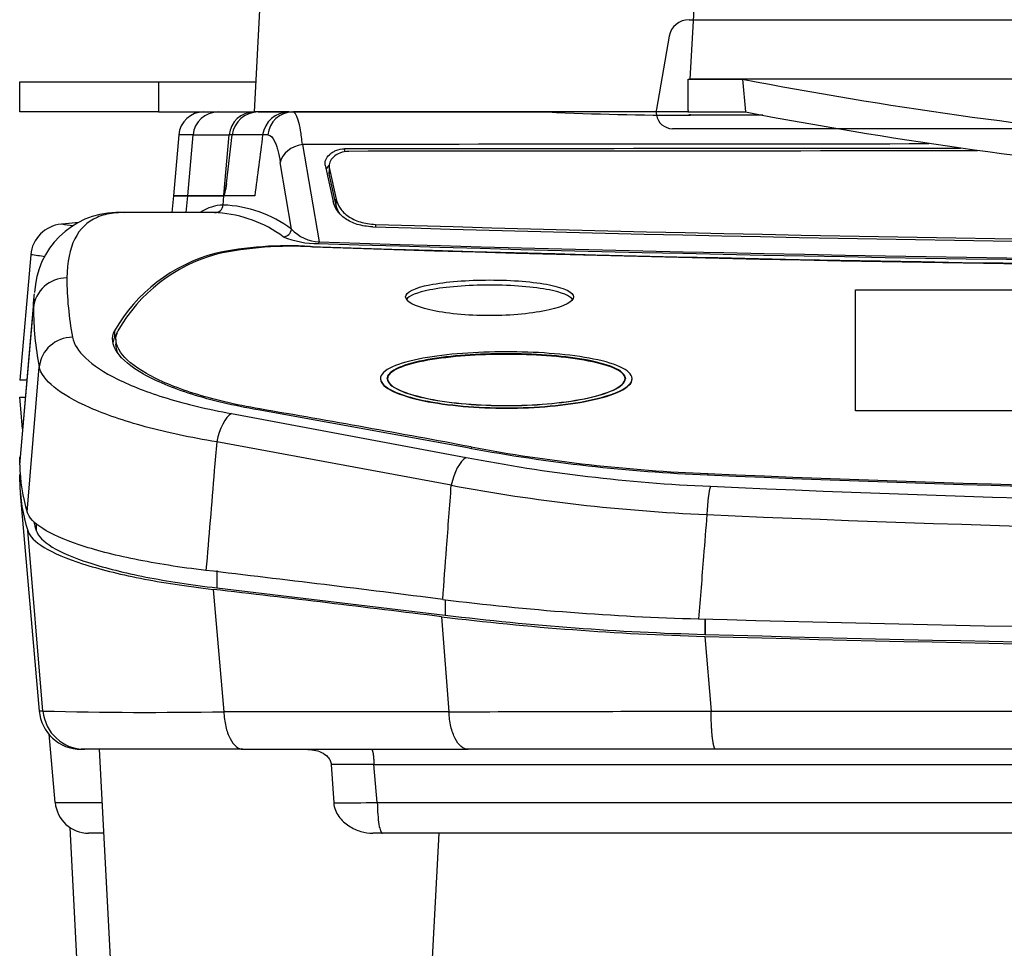
# Model space of a CAD drawing. Units: millimetres. Extents: x 501 to 973, y -170 to 444.
# Drawn here: x 562 to 621, y -115 to -59 of the extents above; entities that cross this region are included whole.
import ezdxf
from ezdxf.lldxf.tags import DXFTag

# ---------------------------------------------------------------- set-up
doc = ezdxf.new("R2010")
doc.units = ezdxf.units.MM
doc.layers.add('MEASURE', color=9, linetype='Continuous')
doc.styles.add('AD-STANDARD', font='romans.shx', dxfattribs={"width": 0.8, "bigfont": 'bigfont.shx'})
tags = doc.linetypes.add('HIDDEN2', pattern=[4.7625, 3.175, -1.5875]).pattern_tags.tags
tags[6:7] = [DXFTag(74, 4), DXFTag(75, 0), DXFTag(340, '0'), DXFTag(46, 0.0), DXFTag(50, 0.0), DXFTag(44, 0.0), DXFTag(45, 0.0)]
tags[4:5] = [DXFTag(74, 4), DXFTag(75, 0), DXFTag(340, '0'), DXFTag(46, 0.0), DXFTag(50, 0.0), DXFTag(44, 0.0), DXFTag(45, 0.0)]
doc.dimstyles.new('07)\u3000s＝1／3', dxfattribs={"dimscale": 3, "dimtxt": 3, "dimasz": 2.5, "dimexe": 2, "dimexo": 1, "dimgap": 0.5, "dimtad": 1, "dimdec": 4, "dimdsep": 46, "dimtxsty": 'AD-STANDARD', "dimcen": -2, "dimclrd": 9, "dimclre": 9, "dimclrt": 2, "dimadec": 0, "dimazin": 0, "dimtfac": 1, "dimtdec": 4, "dimtmove": 0, "dimatfit": 3, "dimfxl": 1, "dimtolj": 1, "dimarcsym": 0})

# ---------------------------------------------------------------- blocks, each defined once
blk = doc.blocks.new('*D6')
at = {"layer": 'DEFPOINTS', "color": 0}
for p in [(711.941, 10.481), (601.716, -59.354), (711.941, -59.354)]:
    blk.add_point(p, dxfattribs=at)
at = {"layer": 'MEASURE', "color": 9, "lineweight": -2}
for p, q in [((601.716, -56.354), (601.716, 16.481)), ((711.941, -56.354), (711.941, 16.481)), ((609.216, 10.481), (704.441, 10.481))]:
    blk.add_line(p, q, dxfattribs=at)
at = {"layer": 'MEASURE', "color": 9}
for points in [[(609.216, 11.731), (609.216, 9.231), (601.716, 10.481)], [(704.441, 11.731), (704.441, 9.231), (711.941, 10.481)]]:
    blk.add_solid(points, dxfattribs=at)
at = {"layer": 'MEASURE', "color": 2, "insert": (656.828, 16.481), "char_height": 9, "attachment_point": 5, "style": 'AD-STANDARD'}
blk.add_mtext('\\A1;Φ110', dxfattribs=at)

msp = doc.modelspace()

# ---------------------------------------------------------------- linework, layer by layer
at = {"linetype": 'Continuous'}
for p, q in [((604.19366, -19.59215), (601.76446, -62.90106)), ((575.82843, -64.85383), (577.56337, -31.74916)), ((561.82843, -64.85383), (561.82843, -63.05383)), ((561.82843, -63.05383), (570.09195, -63.05383)), ((570.09195, -63.05383), (575.92276, -63.05383)), ((570.09195, -63.05383), (570.09195, -64.85383)), ((601.66026, -64.75963), (601.67369, -62.90106)), ((601.67369, -62.90106), (604.90708, -62.90109)), ((601.67371, -62.90102), (601.76446, -62.90106)), ((604.90708, -62.90109), (605.087, -64.8538)), ((570.09195, -64.85383), (561.82843, -64.85383)), ((570.09195, -64.85383), (575.79888, -64.85383)), ((573.9523, -64.85383), (575.79888, -64.85383)), ((576.04505, -64.85383), (575.79888, -64.85383)), ((576.04504, -64.85383), (577.57837, -64.85383)), ((577.87746, -64.85383), (576.04505, -64.85383)), ((577.87745, -64.85383), (578.09785, -64.85383)), ((578.09785, -64.85383), (593.29111, -64.85383)), ((601.65498, -64.85383), (578.14974, -64.85383)), ((581.52458, -64.85383), (583.82843, -64.85383)), ((583.82843, -64.85383), (588.40277, -64.85383)), ((599.75445, -64.85383), (593.38802, -64.85383)), ((601.65498, -64.85383), (605.08674, -64.85383)), ((601.81295, -65.02497), (601.69642, -65.02559)), ((601.96583, -65.04247), (601.81292, -65.04251)), ((571.30343, -66.22107), (570.98572, -69.85245)), ((572.16169, -66.22335), (571.30325, -66.2231)), ((571.84406, -69.85383), (572.16169, -66.22334)), ((572.16169, -66.22334), (574.31513, -66.22401)), ((574.00087, -69.81601), (574.31513, -66.22401)), ((574.14609, -69.11265), (574.49362, -66.22407)), ((574.14609, -69.11265), (574.49362, -66.22408)), ((574.49362, -66.22408), (574.31513, -66.22401)), ((576.62232, -66.22474), (576.30741, -66.22464)), ((578.67585, -66.79565), (579.68089, -72.60776)), ((581.19472, -67.05602), (581.19472, -67.22809)), ((578.02602, -71.83824), (577.35773, -67.87556)), ((580.03938, -68.02325), (580.51341, -70.19435)), ((580.26754, -68.05912), (580.26754, -68.43132)), ((580.27917, -68.16937), (580.69001, -70.05125)), ((580.27917, -68.16937), (580.27917, -68.54158)), ((580.69001, -70.42344), (580.27917, -68.54158)), ((573.96501, -69.85383), (574.00087, -69.81601)), ((570.98563, -69.85344), (570.89811, -70.85383)), ((571.84406, -69.85383), (570.98546, -69.85383)), ((570.9856, -69.85383), (571.84406, -69.85383)), ((571.75657, -70.85383), (571.84406, -69.85383)), ((573.96504, -69.85384), (571.84406, -69.85383)), ((571.84406, -69.85383), (573.96501, -69.85383)), ((573.94956, -70.40285), (573.99759, -69.85383)), ((573.99756, -69.85383), (573.96492, -69.85382)), ((575.83971, -69.85383), (573.99756, -69.85383)), ((580.69001, -70.42344), (580.69001, -70.05125)), ((573.66255, -70.85383), (568.03175, -70.85383)), ((565.35535, -71.45138), (564.35854, -71.53858)), ((583.04162, -71.55886), (583.04162, -71.70635)), ((573.45466, -73.37839), (573.45466, -73.29404)), ((562.48332, -73.36836), (561.82843, -80.85383)), ((562.48333, -73.36826), (562.48332, -73.36836)), ((611.62843, -75.46184), (702.02843, -75.46184)), ((611.62843, -82.68217), (611.62843, -75.46184)), ((562.67522, -75.97716), (561.84757, -85.43728)), ((561.82843, -85.90232), (562.64746, -76.5407)), ((562.64746, -76.54069), (562.64746, -76.5407)), ((567.48322, -77.89441), (567.48322, -78.30707)), ((567.56682, -78.39217), (567.56682, -78.70235)), ((562.28308, -88.71169), (562.99279, -80.04912)), ((562.22388, -80.85383), (561.82843, -80.85383)), ((583.32843, -80.75007), (583.32843, -80.77105)), ((583.74836, -80.75058), (583.74836, -80.77111)), ((597.90843, -80.77071), (597.90843, -80.74981)), ((598.32843, -80.77071), (598.32843, -80.74981)), ((561.82843, -81.85383), (562.1284, -81.85383)), ((561.99475, -83.75494), (561.82843, -81.85383)), ((588.64318, -84.8905), (576.04231, -82.62046)), ((576.13387, -82.56137), (576.13387, -82.63696)), ((702.02843, -82.68217), (611.62843, -82.68217)), ((574.46083, -82.83287), (588.4388, -85.44601)), ((587.54811, -87.11307), (573.57023, -84.52488)), ((588.73489, -84.82547), (588.73489, -84.90605)), ((602.84231, -86.41542), (602.84231, -86.49345)), ((561.8603, -87.59847), (562.99534, -100.57198)), ((562.81783, -89.39977), (562.81783, -89.81399)), ((563.21598, -100.57165), (562.30779, -89.81318)), ((573.58153, -92.20216), (573.58153, -93.22805)), ((573.58153, -93.22805), (587.1872, -94.85305)), ((573.36116, -93.31957), (573.99097, -100.61036)), ((587.1872, -93.93477), (587.1872, -94.85307)), ((586.96596, -94.94961), (587.40845, -100.61381)), ((602.68423, -95.08452), (602.68423, -96.00285)), ((602.68451, -96.00286), (602.68451, -95.08452)), ((602.66424, -96.11809), (603.02924, -100.57046)), ((602.68451, -96.00286), (602.68423, -96.00285)), ((563.21689, -100.57157), (562.99532, -100.57172)), ((587.40851, -100.6138), (573.99088, -100.61038)), ((603.02928, -100.57044), (627.81344, -100.57156)), ((563.94341, -106.02814), (563.58558, -101.93819)), ((565.70566, -102.85383), (565.4858, -102.85383)), ((566.47741, -102.85383), (565.70566, -102.85383)), ((573.1568, -102.85384), (566.47741, -102.85383)), ((566.56639, -102.85383), (567.4849, -120.38)), ((575.13012, -102.85385), (573.1568, -102.85384)), ((575.13012, -102.85386), (588.54729, -102.85406)), ((603.30328, -102.85383), (588.54729, -102.85383)), ((627.79352, -102.85383), (603.30328, -102.85383)), ((580.39478, -103.75629), (580.54485, -106.04938)), ((583.14001, -106.02603), (582.93796, -103.76766)), ((563.94341, -106.02814), (566.71468, -106.02281)), ((564.81025, -107.50706), (565.4849, -120.38)), ((566.80645, -107.85383), (565.93579, -107.85383)), ((583.44589, -107.85383), (582.87865, -107.85383)), ((627.74989, -107.85383), (583.4458, -107.85383)), ((586.17196, -120.38), (586.82843, -107.85383))]:
    msp.add_line(p, q, dxfattribs=at)
at = {"linetype": 'HIDDEN2'}
for p, q in [((601.7158, -59.35383), (711.94106, -59.35383)), ((600.53403, -60.34545), (599.76964, -64.68052)), ((712.92843, -65.85383), (600.72843, -65.85383))]:
    msp.add_line(p, q, dxfattribs=at)
for centre, radius, start, end in [((601.7158, -60.55383), 1.2, 90, 170), ((600.75445, -64.85417), 1, 170, 179.9806029), ((600.75445, -64.85417), 1, 179.9806029, 190.4122063), ((600.75445, -64.85417), 1, 190.4122063, 268.5090696)]:
    msp.add_arc(centre, radius, start, end, dxfattribs=at)
at = {"linetype": 'Continuous'}
for centre, radius, start, end in [((655.22978, 199.95925), 267.63395, 259.1622726, 270.3422443), ((572.79873, -66.35507), 1.50129, 89.4881471, 174.9570147), ((576.05003, -66.42288), 1.56906, 90.1817002, 172.7206848), ((576.05003, -66.42288), 1.56905, 90.1819519, 172.7209632), ((577.88224, -66.44383), 1.59001, 90.172326, 172.0762172), ((601.83751, 118.87835), 183.93084, 267.3367769, 269.9506336), ((601.83751, 118.87835), 183.93084, 269.9506336, 269.9882695), ((654.81543, 193.67338), 263.26652, 259.1119366, 270.4381019), ((6240.94005, -798.09138), 5711.71532, 172.63820514, 172.67491161), ((656.82842, -71042.57271), 70975.82009, 90.032952639, 90.0630892749), ((656.82847, -91993.01998), 91925.99508, 90.0242636132, 90.0471411285), ((656.82847, -86298.77959), 86231.60994, 90.0251894513, 90.0500952149), ((571.33013, -68.89789), 2.82414, 341.0286992, 355.638841), ((574.0716, -73.10118), 2.7011, 92.5900452, 122.1739153), ((573.45385, -70.3622), 0.49736, 270.123865, 355.3129812), ((573.66543, -77.71595), 7.31862, 53.4288088, 87.775174), ((567.70185, -75.83195), 4.98738, 91.6373046, 177.4876501), ((567.70185, -75.83195), 4.98738, 85.5822434, 91.4365001), ((573.15804, -78.23535), 7.38176, 53.6201188, 86.1580624), ((554.33738, -143.08129), 72.2217, 82.0533534, 82.0699242), ((554.33738, -143.08129), 72.2217, 81.5051799, 82.0533534), ((656.82843, 2373.82613), 2446.49795, 268.27168712, 271.72831296), ((579.8057, -70.17517), 2.43579, 223.0599228, 267.0629321), ((656.82843, 2380.2473), 2453.06388, 268.27216118, 271.72783889), ((579.5598, -67.49157), 5.20969, 247.1458853, 270.7737034), ((656.82843, 2405.87052), 2479.77322, 268.21602615, 271.78397385), ((656.82843, 2398.8603), 2472.67186, 268.2120775, 271.7879225), ((576.01812, -82.79723), 9.84286, 105.0960637, 150.1250601), ((576.17151, -82.76035), 9.78231, 105.4049275, 150.2115878), ((577.83576, -93.8347), 21.00269, 86.3988677, 102.0401605), ((577.95569, -93.66391), 20.80137, 86.3643882, 102.1630994), ((656.82843, 2314.19255), 2388.32942, 268.13629246, 271.86370754), ((656.82843, 2300.20301), 2374.37431, 268.12822676, 271.87177324), ((552.59688, -147.38414), 74.67323, 81.7302559, 82.3919222), ((564.622, -76.73262), 1.98384, 89.4892963, 174.4482368), ((583.65403, -74.70362), 19.01441, 180.1362968, 190.8647035), ((581.22365, -76.48346), 18.57628, 180.1765076, 191.0664122), ((576.02558, -83.20231), 9.84557, 148.3387627, 150.1849007), ((450.34459, -818.85094), 746.95734, 79.32300741, 80.30506608), ((606.74439, 11.75886), 98.32982, 259.3921061, 267.7132309), ((606.74365, 11.58202), 98.07507, 259.4191874, 267.7202217), ((607.17411, 10.21796), 97.48132, 258.9191537, 267.5390655), ((571.96817, -85.70283), 10.14171, 181.1270757, 197.258397), ((656.83156, 1162.69736), 1250.35708, 267.52427198, 272.48296016), ((656.83156, 1165.68281), 1253.26167, 267.53099135, 272.47620315), ((572.09251, -86.70651), 10.26617, 181.1563285, 197.6146004), ((607.46349, 19.36082), 108.32041, 259.4055499, 267.5207753), ((656.82886, 1110.22926), 1198.61256, 267.42546765, 272.57448928), ((656.82885, 1127.17269), 1217.23155, 267.45495202, 272.5450055), ((572.709, -86.69495), 10.37128, 194.5181391, 197.5019245), ((392.46388, -1624.60164), 1543.00218, 82.755592, 83.28344008), ((372.28111, -1829.09451), 1747.38322, 82.94276495, 83.39204317), ((606.45111, 60.76103), 155.89114, 262.8470451, 268.4700018), ((607.17954, 70.58245), 166.76166, 263.0379242, 268.4484527), ((607.18678, 69.69701), 165.76102, 263.070204, 268.4434898), ((656.8288, 1813.33141), 1909.18512, 268.36299842, 271.63697733), ((656.82423, 1807.53309), 1904.42144, 268.37034153, 271.62991696), ((656.82648, 1812.39895), 1909.16967, 268.37493629, 271.62518783), ((565.48589, -100.35362), 2.50021, 184.494095, 269.9988137), ((565.70635, -100.35497), 2.49887, 184.9727781, 269.984126), ((569.50309, 149.20699), 249.85766, 268.5583363, 271.0291928), ((572.20144, 8191.86343), 8292.49117, 270.105071406, 270.213001), ((569.81763, -572.53294), 469.69099, 89.5925576, 90.4074424), ((565.93579, -105.85383), 2, 185, 270)]:
    msp.add_arc(centre, radius, start, end, dxfattribs=at)
for centre, major_axis, ratio, start_param, end_param in [((573.65316, -66.35383), (0, 1.5), 0.9980923, 0, 1.48368984), ((575.79888, -66.35383), (0, 1.5), 0.9928975, 0, 1.48414398), ((578.09785, -66.35383), (0, -1.5), 0.98734429, 3.14159265, 4.62622144), ((601.81209, -65.54256), (0.00013, -0.5), 0.12209618, 3.12635932, 3.3412206), ((578.83012, -68.00438), (1.48174, 0.23336), 0.81223607, 1.5470239, 2.84480423), ((564.47572, -73.54257), (1.98804, -0.21837), 0.99997599, 1.76746118, 3.16372972), ((577.53642, -71.7954), (0.26679, 0.42287), 0.97853723, 3.71426452, 5.17918257), ((579.63014, -72.2048), (-0.01346, -0.49982), 0.20659966, 0.12962656, 0.63864231), ((564.98046, -80.22302), (1.96896, 0.35097), 0.96670281, 1.40015716, 2.86928259), ((574.46083, -84.7287), (0.34464, 1.97008), 0.45632501, 0.36608126, 1.54714273), ((588.4388, -87.31912), (0.38448, 1.9627), 0.45689673, 0.4050382, 1.55530424), ((602.98844, -89.03155), (0.08762, 1.99808), 0.10935746, 0.38137683, 1.48872924), ((585.53024, -105.85383), (-15.04056, -0.17264), 0.0097466, 1.23283088, 1.41108885), ((656.82842, -105.85383), (-481.82076, 0), 0.00036178, 1.41725621, 1.51044142)]:
    msp.add_ellipse(centre, major_axis=major_axis, ratio=ratio, start_param=start_param, end_param=end_param, dxfattribs=at)
for points, knots in [([(656.82843, -62.90106), (652.22431, -62.90106), (647.62221, -62.90028), (638.42206, -62.89878), (633.82318, -62.89807), (624.63903, -62.89806), (620.05162, -62.89877), (610.89419, -62.90026), (606.3247, -62.90105), (601.76446, -62.90106)], [0, 0, 0, 0, 0.25, 0.25, 0.5, 0.5, 0.75, 0.75, 1, 1, 1, 1]), ([(578.67585, -66.79565), (578.6442, -66.47619), (578.60767, -66.19683), (578.52578, -65.71384), (578.48027, -65.50975), (578.33166, -65.01642), (578.22047, -64.85383), (578.09785, -64.85383)], [0, 0, 0, 0, 0.25, 0.25, 0.5, 0.5, 1, 1, 1, 1]), ([(601.66026, -64.75963), (601.65867, -64.76627), (601.65727, -64.77088), (601.65756, -64.77842), (601.65763, -64.78219), (601.65775, -64.79351), (601.65772, -64.80105), (601.65752, -64.82369), (601.65723, -64.83877), (601.65498, -64.85383)], [0, 0, 0, 0, 0.125, 0.125, 0.25, 0.25, 0.5, 0.5, 1, 1, 1, 1]), ([(576.30741, -66.22464), (576.21089, -66.22459), (576.01823, -66.22448), (575.74065, -66.22437), (575.47209, -66.22429), (575.21316, -66.22423), (574.96378, -66.22418), (574.72314, -66.22413), (574.57002, -66.22409), (574.49362, -66.22407)], [0, 0, 0, 0, 0.14466276, 0.28872307, 0.43218128, 0.57503774, 0.71729278, 0.85894676, 1, 1, 1, 1]), ([(576.62232, -66.22474), (576.77287, -66.22479), (576.91128, -66.36198), (577.06817, -66.70874), (577.09878, -66.78734), (577.15733, -66.96048), (577.18538, -67.05523), (577.26581, -67.36405), (577.31449, -67.60249), (577.35773, -67.87556)], [0, 0, 0, 0, 0.5, 0.5, 0.625, 0.625, 0.75, 0.75, 1, 1, 1, 1]), ([(580.03938, -68.02325), (580.01674, -67.91956), (580.02691, -67.81337), (580.1088, -67.60019), (580.17941, -67.49681), (580.3324, -67.35355), (580.39026, -67.30878), (580.52172, -67.2261), (580.59528, -67.18846), (580.83161, -67.09442), (581.01471, -67.05617), (581.19472, -67.05602)], [0, 0, 0, 0, 0.25, 0.25, 0.5, 0.5, 0.625, 0.625, 0.75, 0.75, 1, 1, 1, 1]), ([(581.4339, -67.20261), (581.25447, -67.20277), (581.07311, -67.24029), (580.75619, -67.36605), (580.62287, -67.45239), (580.41997, -67.64221), (580.34842, -67.74679), (580.26688, -67.959), (580.25656, -68.06586), (580.27917, -68.16937)], [0, 0, 0, 0, 0.25, 0.25, 0.5, 0.5, 0.75, 0.75, 1, 1, 1, 1]), ([(574.14609, -69.11265), (574.12049, -69.3259), (574.08877, -69.51352), (574.02353, -69.78026), (573.99136, -69.85383), (573.96504, -69.85384)], [0, 0, 0, 0, 0.5, 0.5, 1, 1, 1, 1]), ([(582.86387, -71.70124), (582.69949, -71.69616), (582.54134, -71.68099), (582.23656, -71.63201), (582.08863, -71.59774), (581.81093, -71.51263), (581.68204, -71.46231), (581.44221, -71.34765), (581.33071, -71.28276), (581.13061, -71.1436), (581.04123, -71.06907), (580.88191, -70.91101), (580.81188, -70.82713), (580.63389, -70.5689), (580.55515, -70.38555), (580.51341, -70.19435)], [0, 0, 0, 0, 0.125, 0.125, 0.25, 0.25, 0.375, 0.375, 0.5, 0.5, 0.625, 0.625, 0.75, 0.75, 1, 1, 1, 1]), ([(580.69001, -70.05125), (580.73184, -70.24285), (580.81007, -70.42457), (581.045, -70.76675), (581.20535, -70.92937), (581.50446, -71.13812), (581.61407, -71.20229), (581.85572, -71.31839), (581.98646, -71.36945), (582.26152, -71.45408), (582.4068, -71.48815), (582.71445, -71.53814), (582.87649, -71.55376), (583.04162, -71.55886)], [0, 0, 0, 0, 0.25, 0.25, 0.5, 0.5, 0.625, 0.625, 0.75, 0.75, 0.875, 0.875, 1, 1, 1, 1]), ([(568.00788, -70.85383), (567.80506, -70.85381), (567.6113, -70.86455), (567.06091, -70.92894), (566.73047, -71.01442), (565.25986, -71.65756), (564.6712, -72.85469), (564.63968, -74.74885)], [0.31187181, 0.31187181, 0.31187181, 0.31187181, 0.375, 0.375, 0.5, 0.5, 1, 1, 1, 1]), ([(584.82843, -75.87758), (584.82843, -76.15521), (585.35376, -76.44021), (587.185, -76.86502), (588.49793, -76.99766), (591.13335, -76.99925), (592.44385, -76.86985), (594.30298, -76.44188), (594.82376, -76.15582), (594.83303, -75.60697), (594.30927, -75.34406), (592.48163, -74.9788), (591.17406, -74.87367), (588.51498, -74.87204), (587.20238, -74.97546), (585.35852, -75.33982), (584.82843, -75.59994), (584.82843, -75.87758)], [0, 0, 0, 0, 0.125, 0.125, 0.25, 0.25, 0.375, 0.375, 0.5, 0.5, 0.625, 0.625, 0.75, 0.75, 0.875, 0.875, 1, 1, 1, 1]), ([(594.77647, -76.03561), (594.62351, -75.81767), (594.13843, -75.61586), (592.48173, -75.2843), (591.17412, -75.17901), (588.51498, -75.17738), (587.20234, -75.28095), (585.51267, -75.6153), (585.01668, -75.82134), (584.87226, -76.04656)], [0.523376869, 0.523376869, 0.523376869, 0.523376869, 0.625, 0.625, 0.75, 0.75, 0.875, 0.875, 0.979095063, 0.979095063, 0.979095063, 0.979095063]), ([(576.04231, -82.62046), (574.56197, -82.36681), (573.24728, -82.05083), (570.92867, -81.3175), (569.96364, -80.91063), (567.7068, -79.63053), (567.09016, -78.71523), (567.48322, -77.89441)], [0, 0, 0, 0, 0.25, 0.25, 0.5, 0.5, 1, 1, 1, 1]), ([(576.13387, -82.56137), (574.67205, -82.31157), (573.37375, -82.00034), (571.08405, -81.27777), (570.13105, -80.87676), (567.90243, -79.61456), (567.29366, -78.71135), (567.68177, -77.90052)], [0, 0, 0, 0, 0.25, 0.25, 0.5, 0.5, 1, 1, 1, 1]), ([(564.98046, -78.28766), (565.0529, -78.69762), (565.31485, -79.11399), (566.21156, -79.95507), (566.85579, -80.38174), (568.47208, -81.18681), (569.46393, -81.57604), (571.75523, -82.27505), (573.03482, -82.58122), (574.46083, -82.83287)], [0, 0, 0, 0, 0.25, 0.25, 0.5, 0.5, 0.75, 0.75, 1, 1, 1, 1]), ([(598.32843, -80.74981), (598.32843, -81.00455), (598.06003, -81.25719), (597.14937, -81.70107), (596.50758, -81.89356), (594.36252, -82.34381), (592.59155, -82.49375), (589.1051, -82.49599), (587.34063, -82.35042), (585.17008, -81.89943), (584.53309, -81.70967), (583.61567, -81.27007), (583.33625, -81.01497), (583.32094, -80.50707), (583.58506, -80.26122), (584.49204, -79.84726), (585.13606, -79.67442), (587.28871, -79.27805), (589.05429, -79.15622), (592.54595, -79.15355), (594.31175, -79.27172), (596.4877, -79.66638), (597.13073, -79.83602), (598.05751, -80.2506), (598.32843, -80.49507), (598.32843, -80.74981)], [0, 0, 0, 0, 0.0625, 0.0625, 0.125, 0.125, 0.25, 0.25, 0.375, 0.375, 0.4375, 0.4375, 0.5, 0.5, 0.5625, 0.5625, 0.625, 0.625, 0.75, 0.75, 0.875, 0.875, 0.9375, 0.9375, 1, 1, 1, 1]), ([(597.92843, -80.74981), (597.92843, -80.99007), (597.66318, -81.22725), (596.77741, -81.64074), (596.17187, -81.81487), (594.11392, -82.23062), (592.48474, -82.36175), (590.02669, -82.36342), (589.21848, -82.33071), (587.65104, -82.19786), (586.88758, -82.09633), (585.52163, -81.82413), (584.91002, -81.65114), (584.0075, -81.23713), (583.73691, -80.9981), (583.72021, -80.52486), (583.98055, -80.29053), (584.86272, -79.90266), (585.47317, -79.74429), (587.52431, -79.37736), (589.18076, -79.26666), (592.43568, -79.26504), (594.08396, -79.37216), (596.1484, -79.73634), (596.76466, -79.89368), (597.65692, -80.27799), (597.92843, -80.50955), (597.92843, -80.74981)], [0, 0, 0, 0, 0.0625, 0.0625, 0.125, 0.125, 0.25, 0.25, 0.3125, 0.3125, 0.375, 0.375, 0.4375, 0.4375, 0.5, 0.5, 0.5625, 0.5625, 0.625, 0.625, 0.75, 0.75, 0.875, 0.875, 0.9375, 0.9375, 1, 1, 1, 1]), ([(583.72836, -80.77093), (583.72865, -80.53819), (583.98767, -80.30826), (584.86271, -79.92348), (585.47316, -79.76509), (587.5243, -79.39814), (589.18075, -79.28742), (592.43569, -79.2858), (594.08397, -79.39293), (596.14841, -79.75715), (596.76467, -79.9145), (597.65692, -80.29885), (597.92843, -80.53043), (597.92843, -80.77071)], [0.501008168, 0.501008168, 0.501008168, 0.501008168, 0.5625, 0.5625, 0.625, 0.625, 0.75, 0.75, 0.875, 0.875, 0.9375, 0.9375, 1, 1, 1, 1]), ([(597.90843, -80.74981), (597.90843, -80.98931), (597.64341, -81.22569), (596.75896, -81.63763), (596.15468, -81.81099), (594.10263, -82.22476), (592.47853, -82.35524), (590.02785, -82.3568), (589.22251, -82.32423), (587.65972, -82.19189), (586.89873, -82.0908), (585.53665, -81.8197), (584.92675, -81.64745), (584.02628, -81.23485), (583.75647, -80.99673), (583.7406, -80.52504), (584.00126, -80.29147), (584.88204, -79.90525), (585.49098, -79.7476), (587.53688, -79.38229), (589.18734, -79.27217), (592.43135, -79.27066), (594.07433, -79.37742), (596.13206, -79.74003), (596.74677, -79.89672), (597.63716, -80.27956), (597.90843, -80.51031), (597.90843, -80.74981)], [0, 0, 0, 0, 0.0625, 0.0625, 0.125, 0.125, 0.25, 0.25, 0.3125, 0.3125, 0.375, 0.375, 0.4375, 0.4375, 0.5, 0.5, 0.5625, 0.5625, 0.625, 0.625, 0.75, 0.75, 0.875, 0.875, 0.9375, 0.9375, 1, 1, 1, 1]), ([(573.57023, -84.52488), (571.99881, -84.27056), (570.58338, -83.96524), (568.0415, -83.27315), (566.92918, -82.88757), (565.11292, -82.0924), (564.38748, -81.67272), (563.37705, -80.85186), (563.07848, -80.44667), (562.99279, -80.04912)], [0, 0, 0, 0, 0.25, 0.25, 0.5, 0.5, 0.75, 0.75, 1, 1, 1, 1]), ([(583.32844, -80.77074), (583.32843, -80.77585), (583.32853, -80.78096), (583.33915, -81.03819), (583.61879, -81.29355), (584.54244, -81.73409), (585.18896, -81.92506), (587.3437, -82.3707), (589.10631, -82.51719), (592.59482, -82.51469), (594.35311, -82.36687), (596.51265, -81.91349), (597.14835, -81.72269), (598.06263, -81.27674), (598.32843, -81.02555), (598.32843, -80.77071)], [0.498732847, 0.498732847, 0.498732847, 0.498732847, 0.5, 0.5, 0.5625, 0.5625, 0.625, 0.625, 0.75, 0.75, 0.875, 0.875, 0.9375, 0.9375, 1, 1, 1, 1]), ([(573.57023, -84.52488), (573.5225, -85.09577), (573.47477, -85.66667), (573.42706, -86.23756), (573.26125, -88.22145), (573.09556, -90.20535), (572.92999, -92.18926)], [0, 0, 0, 0, 0.22346119, 0.22346119, 0.22346119, 1, 1, 1, 1]), ([(561.82843, -85.90232), (561.82918, -85.83185), (561.83067, -85.69095), (561.83986, -85.53195), (561.84714, -85.44274), (561.84903, -85.42123)], [0, 0, 0, 0, 0.0208665047, 0.0417200138, 0.048375588, 0.048375588, 0.048375588, 0.048375588]), ([(561.82843, -86.91369), (561.8293, -86.83692), (561.83105, -86.68416), (561.84032, -86.53582), (561.84631, -86.46285)], [0, 0, 0, 0, 0.0226933671, 0.045153393, 0.045153393, 0.045153393, 0.045153393]), ([(587.03977, -93.91685), (587.11571, -92.89962), (587.19168, -91.88239), (587.26767, -90.86517), (587.36111, -89.61446), (587.45459, -88.36377), (587.54811, -87.11307)], [0, 0, 0, 0, 0.44852603, 0.44852603, 0.44852603, 1, 1, 1, 1]), ([(572.92999, -92.18926), (571.36996, -92.00552), (569.95788, -91.78115), (567.4132, -91.26316), (566.29381, -90.97009), (564.46027, -90.35577), (563.72371, -90.02663), (562.68936, -89.3705), (562.37839, -89.03914), (562.28308, -88.71169)], [0, 0, 0, 0, 0.25, 0.25, 0.5, 0.5, 0.75, 0.75, 1, 1, 1, 1]), ([(602.77785, -88.8582), (602.71237, -89.69001), (602.64689, -90.52181), (602.58144, -91.35362), (602.48384, -92.59392), (602.38628, -93.83422), (602.28877, -95.07453)], [0, 0, 0, 0, 0.40143145, 0.40143145, 0.40143145, 1, 1, 1, 1]), ([(562.30768, -89.81319), (562.40699, -90.14774), (562.73722, -90.48283), (563.84077, -91.15134), (564.61994, -91.48328), (566.54226, -92.10155), (567.71411, -92.3964), (570.32841, -92.9119), (571.77266, -93.13559), (573.36141, -93.31951)], [0, 0, 0, 0, 0.25, 0.25, 0.5, 0.5, 0.75, 0.75, 1, 1, 1, 1]), ([(562.81783, -89.81399), (562.91416, -90.14028), (563.23532, -90.46684), (564.30845, -91.118), (565.06618, -91.44126), (566.93672, -92.04314), (568.07762, -92.33008), (570.62452, -92.83181), (572.03204, -93.0494), (573.58153, -93.22805)], [0, 0, 0, 0, 0.25, 0.25, 0.5, 0.5, 0.75, 0.75, 1, 1, 1, 1]), ([(573.99099, -100.61036), (574.00527, -100.91462), (574.04551, -101.21293), (574.17238, -101.75835), (574.25897, -102.00529), (574.46702, -102.41501), (574.58843, -102.57768), (574.84997, -102.79714), (574.99002, -102.85387), (575.13012, -102.85385)], [0, 0, 0, 0, 0.25, 0.25, 0.5, 0.5, 0.75, 0.75, 1, 1, 1, 1]), ([(588.54729, -102.85395), (588.40734, -102.85405), (588.26743, -102.7974), (588.00615, -102.57829), (587.88485, -102.4159), (587.67691, -102.00683), (587.59034, -101.76029), (587.46339, -101.21564), (587.42305, -100.91771), (587.40855, -100.61379)], [0, 0, 0, 0, 0.25, 0.25, 0.5, 0.5, 0.75, 0.75, 1, 1, 1, 1]), ([(578.88204, -102.85383), (579.04497, -102.85383), (579.20455, -102.86698), (579.51624, -102.92495), (579.67036, -102.97013), (579.95907, -103.10533), (580.09428, -103.19575), (580.25346, -103.37528), (580.29972, -103.44371), (580.36691, -103.59207), (580.38831, -103.67392), (580.39478, -103.75629)], [0, 0, 0, 0, 0.25, 0.25, 0.5, 0.5, 0.75, 0.75, 0.875, 0.875, 1, 1, 1, 1]), ([(582.93792, -103.76769), (582.81285, -103.76705), (582.56325, -103.76582), (582.19187, -103.76408), (581.82415, -103.7624), (581.46041, -103.76078), (581.10087, -103.75922), (580.74547, -103.75772), (580.51148, -103.75677), (580.39478, -103.75629)], [0, 0, 0, 0, 0.14500116, 0.28928624, 0.43285607, 0.5757115, 0.71785339, 0.85928259, 1, 1, 1, 1]), ([(580.54485, -106.04938), (580.55446, -106.19907), (580.58757, -106.3414), (580.69293, -106.61354), (580.7647, -106.74078), (580.93136, -106.97144), (581.02747, -107.07662), (581.23062, -107.26281), (581.33864, -107.34518), (581.56452, -107.4919), (581.68169, -107.55558), (581.91713, -107.66344), (582.03624, -107.70813), (582.39661, -107.81634), (582.6411, -107.85383), (582.87865, -107.85383)], [0, 0, 0, 0, 0.125, 0.125, 0.25, 0.25, 0.375, 0.375, 0.5, 0.5, 0.625, 0.625, 0.75, 0.75, 1, 1, 1, 1]), ([(583.13997, -106.02605), (583.1432, -106.2726), (583.15357, -106.51503), (583.18711, -106.95902), (583.21028, -107.16044), (583.26626, -107.49494), (583.29905, -107.62792), (583.36985, -107.8074), (583.40782, -107.85383), (583.44584, -107.85383)], [0, 0, 0, 0, 0.25, 0.25, 0.5, 0.5, 0.75, 0.75, 1, 1, 1, 1])]:
    msp.add_open_spline(points, degree=3, knots=knots, dxfattribs=at)
for points, degree in [([(601.95401, -65.05245), (601.90263, -65.05246), (601.85124, -65.05248), (601.79985, -65.05249)], 3), ([(606.11246, -65.05136), (604.72587, -65.05171), (603.3397, -65.05207), (601.95401, -65.05245)], 3), ([(580.27557, -68.02716), (580.18957, -68.10895), (580.12558, -68.19773), (580.08417, -68.28836)], 3), ([(580.27917, -68.54158), (580.27132, -68.50564), (580.26741, -68.46941), (580.26736, -68.43296)], 3), ([(580.92833, -70.96899), (580.81013, -70.79717), (580.73166, -70.61419), (580.69001, -70.42344)], 3), ([(562.64746, -76.5407), (562.65224, -76.24596), (562.67104, -75.96808), (562.70394, -75.70707)], 3), ([(567.48322, -78.30707), (567.43241, -78.41339), (567.39816, -78.52067), (567.38035, -78.62891)], 3), ([(567.74257, -79.33037), (567.62693, -79.11867), (567.568, -78.90842), (567.56754, -78.7019)], 3), ([(583.74836, -80.77086), (583.74834, -80.7973), (583.7517, -80.82381), (583.75829, -80.85034)], 3), ([(597.89373, -80.86809), (597.90344, -80.83567), (597.90843, -80.80318), (597.90843, -80.77071)], 3), ([(603.30328, -102.85383), (603.22165, -102.85383), (603.13998, -102.57918), (603.07355, -102.02559), (603.03638, -101.30965), (603.02928, -100.57044)], 5), ([(582.78452, -102.85383), (582.83023, -102.85384), (582.87597, -102.96378), (582.91315, -103.18536), (582.93395, -103.4719), (582.93792, -103.76769)], 5), ([(582.93792, -103.76769), (591.84232, -103.76746), (600.78742, -103.76724), (609.76516, -103.76707), (618.76731, -103.76693), (627.78555, -103.76683)], 5)]:
    msp.add_open_spline(points, degree=degree, dxfattribs=at)

# ---------------------------------------------------------------- dimensions: what is measured, and where the dimension line sits
at = {"layer": 'MEASURE'}
dim = msp.add_linear_dim(base=(711.94106, 10.48079), p1=(601.7158, -59.35383), p2=(711.94106, -59.35383), text='Φ<>', dimstyle='07)\u3000s＝1／3', override={"dimdec": 0}, dxfattribs=at)
dim.commit()
dim.dimension.update_dxf_attribs({"geometry": '*D6', "text_midpoint": (656.82843, 16.48079)})

doc.saveas('drawing.dxf')
